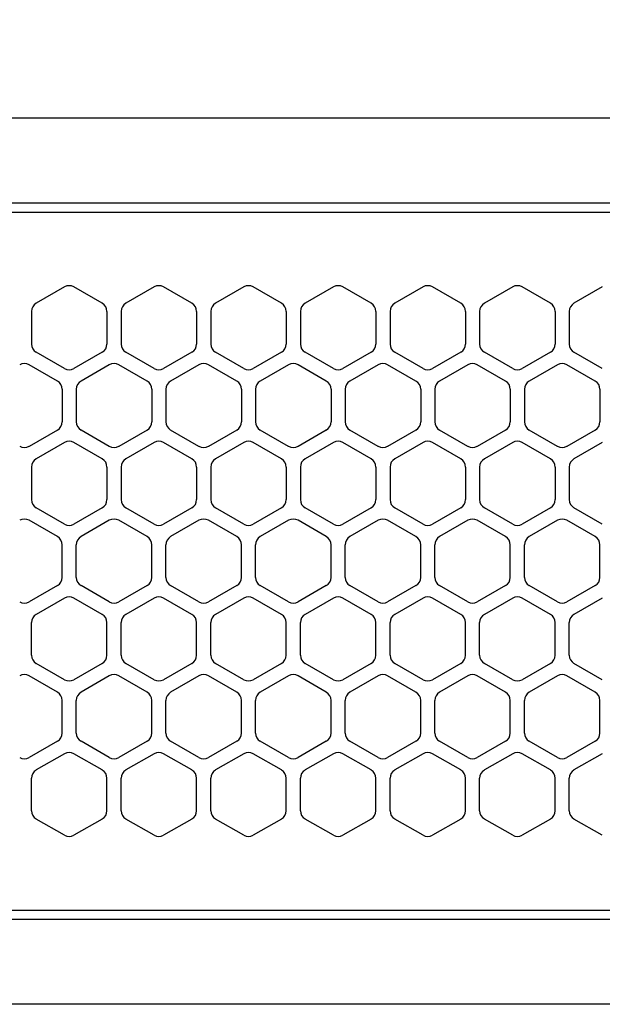
# Model space of a CAD drawing. Extents: x -4495 to 19780, y 852 to 13767.
# Drawn here: x 6307 to 6368, y 11257 to 11361 of the extents above; entities that cross this region are included whole.
import ezdxf

# ---------------------------------------------------------------- set-up
doc = ezdxf.new("R2010")
doc.units = 0
doc.header["$LTSCALE"] = 100
doc.header["$PDMODE"] = 3
doc.linetypes.add('DASHED', pattern=[3, 2, -1])
doc.layers.get('0').update_dxf_attribs({"linetype": 'CONTINUOUS'})
doc.layers.get('DEFPOINTS').update_dxf_attribs({"linetype": 'CONTINUOUS'})
doc.layers.add('DIM', color=1, linetype='CONTINUOUS')
doc.styles.get("Standard").update_dxf_attribs({"font": 'TXT.shx', "width": 0.7, "bigfont": 'BIGFONT.shx'})
doc.dimstyles.get("Standard").update_dxf_attribs({"dimscale": 40, "dimtxt": 2, "dimasz": 1.5, "dimexe": 0.5, "dimexo": 1, "dimgap": 0.8, "dimtad": 1, "dimblk": 'OPEN30', "dimcen": 0, "dimclrd": 1, "dimclre": 1, "dimclrt": 7, "dimazin": 3, "dimtm": 0.5, "dimtfac": 1, "dimtmove": 0, "dimatfit": 3})

# ---------------------------------------------------------------- blocks, each defined once
blk = doc.blocks.new('RB31AW13A16R_平面_')
at = {"linetype": 'CONTINUOUS'}
for p, q in [((0.25, 505), (275, 505)), ((0.25, 496), (275, 496)), ((5.5, 495), (275, 495)), ((61.25, 487.08), (58.25, 485.35)), ((61.25, 487.08), (58.25, 485.35)), ((65.25, 485.35), (62.25, 487.08)), ((65.25, 485.35), (62.25, 487.08)), ((70.75, 487.08), (67.75, 485.35)), ((70.75, 487.08), (67.75, 485.35)), ((74.75, 485.35), (71.75, 487.08)), ((74.75, 485.35), (71.75, 487.08)), ((80.25, 487.08), (77.25, 485.35)), ((80.25, 487.08), (77.25, 485.35)), ((84.25, 485.35), (81.25, 487.08)), ((84.25, 485.35), (81.25, 487.08)), ((89.75, 487.08), (86.75, 485.35)), ((89.75, 487.08), (86.75, 485.35)), ((93.75, 485.35), (90.75, 487.08)), ((93.75, 485.35), (90.75, 487.08)), ((99.25, 487.08), (96.25, 485.35)), ((99.25, 487.08), (96.25, 485.35)), ((103.25, 485.35), (100.25, 487.08)), ((103.25, 485.35), (100.25, 487.08)), ((108.75, 487.08), (105.75, 485.35)), ((108.75, 487.08), (105.75, 485.35)), ((112.75, 485.35), (109.75, 487.08)), ((112.75, 485.35), (109.75, 487.08)), ((118.25, 487.08), (115.25, 485.35)), ((118.25, 487.08), (115.25, 485.35)), ((57.75, 484.48), (57.75, 481.02)), ((57.75, 484.48), (57.75, 481.02)), ((65.75, 484.48), (65.75, 481.02)), ((65.75, 484.48), (65.75, 481.02)), ((67.25, 484.48), (67.25, 481.02)), ((67.25, 484.48), (67.25, 481.02)), ((75.25, 484.48), (75.25, 481.02)), ((75.25, 484.48), (75.25, 481.02)), ((76.75, 484.48), (76.75, 481.02)), ((76.75, 484.48), (76.75, 481.02)), ((84.75, 484.48), (84.75, 481.02)), ((84.75, 484.48), (84.75, 481.02)), ((86.25, 484.48), (86.25, 481.02)), ((86.25, 484.48), (86.25, 481.02)), ((94.25, 484.48), (94.25, 481.02)), ((94.25, 484.48), (94.25, 481.02)), ((95.75, 484.48), (95.75, 481.02)), ((95.75, 484.48), (95.75, 481.02)), ((103.75, 484.48), (103.75, 481.02)), ((103.75, 484.48), (103.75, 481.02)), ((105.25, 484.48), (105.25, 481.02)), ((105.25, 484.48), (105.25, 481.02)), ((113.25, 484.48), (113.25, 481.02)), ((113.25, 484.48), (113.25, 481.02)), ((114.75, 484.48), (114.75, 481.02)), ((114.75, 484.48), (114.75, 481.02)), ((61.25, 478.42), (58.25, 480.15)), ((61.25, 478.42), (58.25, 480.15)), ((65.25, 480.15), (62.25, 478.42)), ((65.25, 480.15), (62.25, 478.42)), ((70.75, 478.42), (67.75, 480.15)), ((70.75, 478.42), (67.75, 480.15)), ((74.75, 480.15), (71.75, 478.42)), ((74.75, 480.15), (71.75, 478.42)), ((80.25, 478.42), (77.25, 480.15)), ((80.25, 478.42), (77.25, 480.15)), ((84.25, 480.15), (81.25, 478.42)), ((84.25, 480.15), (81.25, 478.42)), ((89.75, 478.42), (86.75, 480.15)), ((89.75, 478.42), (86.75, 480.15)), ((93.75, 480.15), (90.75, 478.42)), ((93.75, 480.15), (90.75, 478.42)), ((99.25, 478.42), (96.25, 480.15)), ((99.25, 478.42), (96.25, 480.15)), ((103.25, 480.15), (100.25, 478.42)), ((103.25, 480.15), (100.25, 478.42)), ((108.75, 478.42), (105.75, 480.15)), ((108.75, 478.42), (105.75, 480.15)), ((112.75, 480.15), (109.75, 478.42)), ((112.75, 480.15), (109.75, 478.42)), ((118.25, 478.42), (115.25, 480.15)), ((118.25, 478.42), (115.25, 480.15)), ((60.5, 477.1), (57.5, 478.83)), ((60.5, 477.1), (57.5, 478.83)), ((66, 478.83), (63, 477.1)), ((66, 478.83), (63, 477.1)), ((70, 477.1), (67, 478.83)), ((70, 477.1), (67, 478.83)), ((75.5, 478.83), (72.5, 477.1)), ((75.5, 478.83), (72.5, 477.1)), ((79.5, 477.1), (76.5, 478.83)), ((79.5, 477.1), (76.5, 478.83)), ((85, 478.83), (82, 477.1)), ((85, 478.83), (82, 477.1)), ((89, 477.1), (86, 478.83)), ((89, 477.1), (86, 478.83)), ((94.5, 478.83), (91.5, 477.1)), ((94.5, 478.83), (91.5, 477.1)), ((98.5, 477.1), (95.5, 478.83)), ((98.5, 477.1), (95.5, 478.83)), ((104, 478.83), (101, 477.1)), ((104, 478.83), (101, 477.1)), ((108, 477.1), (105, 478.83)), ((108, 477.1), (105, 478.83)), ((113.5, 478.83), (110.5, 477.1)), ((113.5, 478.83), (110.5, 477.1)), ((117.5, 477.1), (114.5, 478.83)), ((117.5, 477.1), (114.5, 478.83)), ((61, 476.23), (61, 472.77)), ((61, 476.23), (61, 472.77)), ((62.5, 476.23), (62.5, 472.77)), ((62.5, 476.23), (62.5, 472.77)), ((70.5, 476.23), (70.5, 472.77)), ((70.5, 476.23), (70.5, 472.77)), ((72, 476.23), (72, 472.77)), ((72, 476.23), (72, 472.77)), ((80, 476.23), (80, 472.77)), ((80, 476.23), (80, 472.77)), ((81.5, 476.23), (81.5, 472.77)), ((81.5, 476.23), (81.5, 472.77)), ((89.5, 476.23), (89.5, 472.77)), ((89.5, 476.23), (89.5, 472.77)), ((91, 476.23), (91, 472.77)), ((91, 476.23), (91, 472.77)), ((99, 476.23), (99, 472.77)), ((99, 476.23), (99, 472.77)), ((100.5, 476.23), (100.5, 472.77)), ((100.5, 476.23), (100.5, 472.77)), ((108.5, 476.23), (108.5, 472.77)), ((108.5, 476.23), (108.5, 472.77)), ((110, 476.23), (110, 472.77)), ((110, 476.23), (110, 472.77)), ((118, 476.23), (118, 472.77)), ((118, 476.23), (118, 472.77)), ((60.5, 471.9), (57.5, 470.17)), ((60.5, 471.9), (57.5, 470.17)), ((66, 470.17), (63, 471.9)), ((66, 470.17), (63, 471.9)), ((70, 471.9), (67, 470.17)), ((70, 471.9), (67, 470.17)), ((75.5, 470.17), (72.5, 471.9)), ((75.5, 470.17), (72.5, 471.9)), ((79.5, 471.9), (76.5, 470.17)), ((79.5, 471.9), (76.5, 470.17)), ((85, 470.17), (82, 471.9)), ((85, 470.17), (82, 471.9)), ((89, 471.9), (86, 470.17)), ((89, 471.9), (86, 470.17)), ((94.5, 470.17), (91.5, 471.9)), ((94.5, 470.17), (91.5, 471.9)), ((98.5, 471.9), (95.5, 470.17)), ((98.5, 471.9), (95.5, 470.17)), ((104, 470.17), (101, 471.9)), ((104, 470.17), (101, 471.9)), ((108, 471.9), (105, 470.17)), ((108, 471.9), (105, 470.17)), ((113.5, 470.17), (110.5, 471.9)), ((113.5, 470.17), (110.5, 471.9)), ((117.5, 471.9), (114.5, 470.17)), ((117.5, 471.9), (114.5, 470.17)), ((61.25, 470.58), (58.25, 468.85)), ((61.25, 470.58), (58.25, 468.85)), ((65.25, 468.85), (62.25, 470.58)), ((65.25, 468.85), (62.25, 470.58)), ((70.75, 470.58), (67.75, 468.85)), ((70.75, 470.58), (67.75, 468.85)), ((74.75, 468.85), (71.75, 470.58)), ((74.75, 468.85), (71.75, 470.58)), ((80.25, 470.58), (77.25, 468.85)), ((80.25, 470.58), (77.25, 468.85)), ((84.25, 468.85), (81.25, 470.58)), ((84.25, 468.85), (81.25, 470.58)), ((89.75, 470.58), (86.75, 468.85)), ((89.75, 470.58), (86.75, 468.85)), ((93.75, 468.85), (90.75, 470.58)), ((93.75, 468.85), (90.75, 470.58)), ((99.25, 470.58), (96.25, 468.85)), ((99.25, 470.58), (96.25, 468.85)), ((103.25, 468.85), (100.25, 470.58)), ((103.25, 468.85), (100.25, 470.58)), ((108.75, 470.58), (105.75, 468.85)), ((108.75, 470.58), (105.75, 468.85)), ((112.75, 468.85), (109.75, 470.58)), ((112.75, 468.85), (109.75, 470.58)), ((118.25, 470.58), (115.25, 468.85)), ((118.25, 470.58), (115.25, 468.85)), ((57.75, 467.98), (57.75, 464.52)), ((57.75, 467.98), (57.75, 464.52)), ((65.75, 467.98), (65.75, 464.52)), ((65.75, 467.98), (65.75, 464.52)), ((67.25, 467.98), (67.25, 464.52)), ((67.25, 467.98), (67.25, 464.52)), ((75.25, 467.98), (75.25, 464.52)), ((75.25, 467.98), (75.25, 464.52)), ((76.75, 467.98), (76.75, 464.52)), ((76.75, 467.98), (76.75, 464.52)), ((84.75, 467.98), (84.75, 464.52)), ((84.75, 467.98), (84.75, 464.52)), ((86.25, 467.98), (86.25, 464.52)), ((86.25, 467.98), (86.25, 464.52)), ((94.25, 467.98), (94.25, 464.52)), ((94.25, 467.98), (94.25, 464.52)), ((95.75, 467.98), (95.75, 464.52)), ((95.75, 467.98), (95.75, 464.52)), ((103.75, 467.98), (103.75, 464.52)), ((103.75, 467.98), (103.75, 464.52)), ((105.25, 467.98), (105.25, 464.52)), ((105.25, 467.98), (105.25, 464.52)), ((113.25, 467.98), (113.25, 464.52)), ((113.25, 467.98), (113.25, 464.52)), ((114.75, 467.98), (114.75, 464.52)), ((114.75, 467.98), (114.75, 464.52)), ((61.25, 461.92), (58.25, 463.65)), ((61.25, 461.92), (58.25, 463.65)), ((65.25, 463.65), (62.25, 461.92)), ((65.25, 463.65), (62.25, 461.92)), ((70.75, 461.92), (67.75, 463.65)), ((70.75, 461.92), (67.75, 463.65)), ((74.75, 463.65), (71.75, 461.92)), ((74.75, 463.65), (71.75, 461.92)), ((80.25, 461.92), (77.25, 463.65)), ((80.25, 461.92), (77.25, 463.65)), ((84.25, 463.65), (81.25, 461.92)), ((84.25, 463.65), (81.25, 461.92)), ((89.75, 461.92), (86.75, 463.65)), ((89.75, 461.92), (86.75, 463.65)), ((93.75, 463.65), (90.75, 461.92)), ((93.75, 463.65), (90.75, 461.92)), ((99.25, 461.92), (96.25, 463.65)), ((99.25, 461.92), (96.25, 463.65)), ((103.25, 463.65), (100.25, 461.92)), ((103.25, 463.65), (100.25, 461.92)), ((108.75, 461.92), (105.75, 463.65)), ((108.75, 461.92), (105.75, 463.65)), ((112.75, 463.65), (109.75, 461.92)), ((112.75, 463.65), (109.75, 461.92)), ((118.25, 461.92), (115.25, 463.65)), ((118.25, 461.92), (115.25, 463.65)), ((60.5, 460.6), (57.5, 462.33)), ((60.5, 460.6), (57.5, 462.33)), ((66, 462.33), (63, 460.6)), ((66, 462.33), (63, 460.6)), ((70, 460.6), (67, 462.33)), ((70, 460.6), (67, 462.33)), ((75.5, 462.33), (72.5, 460.6)), ((75.5, 462.33), (72.5, 460.6)), ((79.5, 460.6), (76.5, 462.33)), ((79.5, 460.6), (76.5, 462.33)), ((85, 462.33), (82, 460.6)), ((85, 462.33), (82, 460.6)), ((89, 460.6), (86, 462.33)), ((89, 460.6), (86, 462.33)), ((94.5, 462.33), (91.5, 460.6)), ((94.5, 462.33), (91.5, 460.6)), ((98.5, 460.6), (95.5, 462.33)), ((98.5, 460.6), (95.5, 462.33)), ((104, 462.33), (101, 460.6)), ((104, 462.33), (101, 460.6)), ((108, 460.6), (105, 462.33)), ((108, 460.6), (105, 462.33)), ((113.5, 462.33), (110.5, 460.6)), ((113.5, 462.33), (110.5, 460.6)), ((117.5, 460.6), (114.5, 462.33)), ((117.5, 460.6), (114.5, 462.33)), ((61, 456.27), (61, 459.73)), ((61, 456.27), (61, 459.73)), ((62.5, 456.27), (62.5, 459.73)), ((62.5, 456.27), (62.5, 459.73)), ((70.5, 456.27), (70.5, 459.73)), ((70.5, 456.27), (70.5, 459.73)), ((72, 456.27), (72, 459.73)), ((72, 456.27), (72, 459.73)), ((80, 456.27), (80, 459.73)), ((80, 456.27), (80, 459.73)), ((81.5, 456.27), (81.5, 459.73)), ((81.5, 456.27), (81.5, 459.73)), ((89.5, 456.27), (89.5, 459.73)), ((89.5, 456.27), (89.5, 459.73)), ((91, 456.27), (91, 459.73)), ((91, 456.27), (91, 459.73)), ((99, 456.27), (99, 459.73)), ((99, 456.27), (99, 459.73)), ((100.5, 456.27), (100.5, 459.73)), ((100.5, 456.27), (100.5, 459.73)), ((108.5, 456.27), (108.5, 459.73)), ((108.5, 456.27), (108.5, 459.73)), ((110, 456.27), (110, 459.73)), ((110, 456.27), (110, 459.73)), ((118, 456.27), (118, 459.73)), ((118, 456.27), (118, 459.73)), ((60.5, 455.4), (57.5, 453.67)), ((60.5, 455.4), (57.5, 453.67)), ((66, 453.67), (63, 455.4)), ((66, 453.67), (63, 455.4)), ((70, 455.4), (67, 453.67)), ((70, 455.4), (67, 453.67)), ((75.5, 453.67), (72.5, 455.4)), ((75.5, 453.67), (72.5, 455.4)), ((79.5, 455.4), (76.5, 453.67)), ((79.5, 455.4), (76.5, 453.67)), ((85, 453.67), (82, 455.4)), ((85, 453.67), (82, 455.4)), ((89, 455.4), (86, 453.67)), ((89, 455.4), (86, 453.67)), ((94.5, 453.67), (91.5, 455.4)), ((94.5, 453.67), (91.5, 455.4)), ((98.5, 455.4), (95.5, 453.67)), ((98.5, 455.4), (95.5, 453.67)), ((104, 453.67), (101, 455.4)), ((104, 453.67), (101, 455.4)), ((108, 455.4), (105, 453.67)), ((108, 455.4), (105, 453.67)), ((113.5, 453.67), (110.5, 455.4)), ((113.5, 453.67), (110.5, 455.4)), ((117.5, 455.4), (114.5, 453.67)), ((117.5, 455.4), (114.5, 453.67)), ((61.25, 454.08), (58.25, 452.35)), ((61.25, 454.08), (58.25, 452.35)), ((65.25, 452.35), (62.25, 454.08)), ((65.25, 452.35), (62.25, 454.08)), ((70.75, 454.08), (67.75, 452.35)), ((70.75, 454.08), (67.75, 452.35)), ((74.75, 452.35), (71.75, 454.08)), ((74.75, 452.35), (71.75, 454.08)), ((80.25, 454.08), (77.25, 452.35)), ((80.25, 454.08), (77.25, 452.35)), ((84.25, 452.35), (81.25, 454.08)), ((84.25, 452.35), (81.25, 454.08)), ((89.75, 454.08), (86.75, 452.35)), ((89.75, 454.08), (86.75, 452.35)), ((93.75, 452.35), (90.75, 454.08)), ((93.75, 452.35), (90.75, 454.08)), ((99.25, 454.08), (96.25, 452.35)), ((99.25, 454.08), (96.25, 452.35)), ((103.25, 452.35), (100.25, 454.08)), ((103.25, 452.35), (100.25, 454.08)), ((108.75, 454.08), (105.75, 452.35)), ((108.75, 454.08), (105.75, 452.35)), ((112.75, 452.35), (109.75, 454.08)), ((112.75, 452.35), (109.75, 454.08)), ((118.25, 454.08), (115.25, 452.35)), ((118.25, 454.08), (115.25, 452.35)), ((57.75, 448.02), (57.75, 451.48)), ((57.75, 448.02), (57.75, 451.48)), ((65.75, 448.02), (65.75, 451.48)), ((65.75, 448.02), (65.75, 451.48)), ((67.25, 448.02), (67.25, 451.48)), ((67.25, 448.02), (67.25, 451.48)), ((75.25, 448.02), (75.25, 451.48)), ((75.25, 448.02), (75.25, 451.48)), ((76.75, 448.02), (76.75, 451.48)), ((76.75, 448.02), (76.75, 451.48)), ((84.75, 448.02), (84.75, 451.48)), ((84.75, 448.02), (84.75, 451.48)), ((86.25, 448.02), (86.25, 451.48)), ((86.25, 448.02), (86.25, 451.48)), ((94.25, 448.02), (94.25, 451.48)), ((94.25, 448.02), (94.25, 451.48)), ((95.75, 448.02), (95.75, 451.48)), ((95.75, 448.02), (95.75, 451.48)), ((103.75, 448.02), (103.75, 451.48)), ((103.75, 448.02), (103.75, 451.48)), ((105.25, 448.02), (105.25, 451.48)), ((105.25, 448.02), (105.25, 451.48)), ((113.25, 448.02), (113.25, 451.48)), ((113.25, 448.02), (113.25, 451.48)), ((114.75, 448.02), (114.75, 451.48)), ((114.75, 448.02), (114.75, 451.48)), ((61.25, 445.42), (58.25, 447.15)), ((61.25, 445.42), (58.25, 447.15)), ((65.25, 447.15), (62.25, 445.42)), ((65.25, 447.15), (62.25, 445.42)), ((70.75, 445.42), (67.75, 447.15)), ((70.75, 445.42), (67.75, 447.15)), ((74.75, 447.15), (71.75, 445.42)), ((74.75, 447.15), (71.75, 445.42)), ((80.25, 445.42), (77.25, 447.15)), ((80.25, 445.42), (77.25, 447.15)), ((84.25, 447.15), (81.25, 445.42)), ((84.25, 447.15), (81.25, 445.42)), ((89.75, 445.42), (86.75, 447.15)), ((89.75, 445.42), (86.75, 447.15)), ((93.75, 447.15), (90.75, 445.42)), ((93.75, 447.15), (90.75, 445.42)), ((99.25, 445.42), (96.25, 447.15)), ((99.25, 445.42), (96.25, 447.15)), ((103.25, 447.15), (100.25, 445.42)), ((103.25, 447.15), (100.25, 445.42)), ((108.75, 445.42), (105.75, 447.15)), ((108.75, 445.42), (105.75, 447.15)), ((112.75, 447.15), (109.75, 445.42)), ((112.75, 447.15), (109.75, 445.42)), ((118.25, 445.42), (115.25, 447.15)), ((118.25, 445.42), (115.25, 447.15)), ((60.5, 444.1), (57.5, 445.83)), ((60.5, 444.1), (57.5, 445.83)), ((66, 445.83), (63, 444.1)), ((66, 445.83), (63, 444.1)), ((70, 444.1), (67, 445.83)), ((70, 444.1), (67, 445.83)), ((75.5, 445.83), (72.5, 444.1)), ((75.5, 445.83), (72.5, 444.1)), ((79.5, 444.1), (76.5, 445.83)), ((79.5, 444.1), (76.5, 445.83)), ((85, 445.83), (82, 444.1)), ((85, 445.83), (82, 444.1)), ((89, 444.1), (86, 445.83)), ((89, 444.1), (86, 445.83)), ((94.5, 445.83), (91.5, 444.1)), ((94.5, 445.83), (91.5, 444.1)), ((98.5, 444.1), (95.5, 445.83)), ((98.5, 444.1), (95.5, 445.83)), ((104, 445.83), (101, 444.1)), ((104, 445.83), (101, 444.1)), ((108, 444.1), (105, 445.83)), ((108, 444.1), (105, 445.83)), ((113.5, 445.83), (110.5, 444.1)), ((113.5, 445.83), (110.5, 444.1)), ((117.5, 444.1), (114.5, 445.83)), ((117.5, 444.1), (114.5, 445.83)), ((61, 439.77), (61, 443.23)), ((61, 439.77), (61, 443.23)), ((62.5, 439.77), (62.5, 443.23)), ((62.5, 439.77), (62.5, 443.23)), ((70.5, 439.77), (70.5, 443.23)), ((70.5, 439.77), (70.5, 443.23)), ((72, 439.77), (72, 443.23)), ((72, 439.77), (72, 443.23)), ((80, 439.77), (80, 443.23)), ((80, 439.77), (80, 443.23)), ((81.5, 439.77), (81.5, 443.23)), ((81.5, 439.77), (81.5, 443.23)), ((89.5, 439.77), (89.5, 443.23)), ((89.5, 439.77), (89.5, 443.23)), ((91, 439.77), (91, 443.23)), ((91, 439.77), (91, 443.23)), ((99, 439.77), (99, 443.23)), ((99, 439.77), (99, 443.23)), ((100.5, 439.77), (100.5, 443.23)), ((100.5, 439.77), (100.5, 443.23)), ((108.5, 439.77), (108.5, 443.23)), ((108.5, 439.77), (108.5, 443.23)), ((110, 439.77), (110, 443.23)), ((110, 439.77), (110, 443.23)), ((118, 439.77), (118, 443.23)), ((118, 439.77), (118, 443.23)), ((60.5, 438.9), (57.5, 437.17)), ((60.5, 438.9), (57.5, 437.17)), ((66, 437.17), (63, 438.9)), ((66, 437.17), (63, 438.9)), ((70, 438.9), (67, 437.17)), ((70, 438.9), (67, 437.17)), ((75.5, 437.17), (72.5, 438.9)), ((75.5, 437.17), (72.5, 438.9)), ((79.5, 438.9), (76.5, 437.17)), ((79.5, 438.9), (76.5, 437.17)), ((85, 437.17), (82, 438.9)), ((85, 437.17), (82, 438.9)), ((89, 438.9), (86, 437.17)), ((89, 438.9), (86, 437.17)), ((94.5, 437.17), (91.5, 438.9)), ((94.5, 437.17), (91.5, 438.9)), ((98.5, 438.9), (95.5, 437.17)), ((98.5, 438.9), (95.5, 437.17)), ((104, 437.17), (101, 438.9)), ((104, 437.17), (101, 438.9)), ((108, 438.9), (105, 437.17)), ((108, 438.9), (105, 437.17)), ((113.5, 437.17), (110.5, 438.9)), ((113.5, 437.17), (110.5, 438.9)), ((117.5, 438.9), (114.5, 437.17)), ((117.5, 438.9), (114.5, 437.17)), ((61.25, 437.58), (58.25, 435.85)), ((61.25, 437.58), (58.25, 435.85)), ((65.25, 435.85), (62.25, 437.58)), ((65.25, 435.85), (62.25, 437.58)), ((70.75, 437.58), (67.75, 435.85)), ((70.75, 437.58), (67.75, 435.85)), ((74.75, 435.85), (71.75, 437.58)), ((74.75, 435.85), (71.75, 437.58)), ((80.25, 437.58), (77.25, 435.85)), ((80.25, 437.58), (77.25, 435.85)), ((84.25, 435.85), (81.25, 437.58)), ((84.25, 435.85), (81.25, 437.58)), ((89.75, 437.58), (86.75, 435.85)), ((89.75, 437.58), (86.75, 435.85)), ((93.75, 435.85), (90.75, 437.58)), ((93.75, 435.85), (90.75, 437.58)), ((99.25, 437.58), (96.25, 435.85)), ((99.25, 437.58), (96.25, 435.85)), ((103.25, 435.85), (100.25, 437.58)), ((103.25, 435.85), (100.25, 437.58)), ((108.75, 437.58), (105.75, 435.85)), ((108.75, 437.58), (105.75, 435.85)), ((112.75, 435.85), (109.75, 437.58)), ((112.75, 435.85), (109.75, 437.58)), ((118.25, 437.58), (115.25, 435.85)), ((118.25, 437.58), (115.25, 435.85)), ((57.75, 431.52), (57.75, 434.98)), ((57.75, 431.52), (57.75, 434.98)), ((65.75, 431.52), (65.75, 434.98)), ((65.75, 431.52), (65.75, 434.98)), ((67.25, 431.52), (67.25, 434.98)), ((67.25, 431.52), (67.25, 434.98)), ((75.25, 431.52), (75.25, 434.98)), ((75.25, 431.52), (75.25, 434.98)), ((76.75, 431.52), (76.75, 434.98)), ((76.75, 431.52), (76.75, 434.98)), ((84.75, 431.52), (84.75, 434.98)), ((84.75, 431.52), (84.75, 434.98)), ((86.25, 431.52), (86.25, 434.98)), ((86.25, 431.52), (86.25, 434.98)), ((94.25, 431.52), (94.25, 434.98)), ((94.25, 431.52), (94.25, 434.98)), ((95.75, 431.52), (95.75, 434.98)), ((95.75, 431.52), (95.75, 434.98)), ((103.75, 431.52), (103.75, 434.98)), ((103.75, 431.52), (103.75, 434.98)), ((105.25, 431.52), (105.25, 434.98)), ((105.25, 431.52), (105.25, 434.98)), ((113.25, 431.52), (113.25, 434.98)), ((113.25, 431.52), (113.25, 434.98)), ((114.75, 431.52), (114.75, 434.98)), ((114.75, 431.52), (114.75, 434.98)), ((61.25, 428.92), (58.25, 430.65)), ((61.25, 428.92), (58.25, 430.65)), ((65.25, 430.65), (62.25, 428.92)), ((65.25, 430.65), (62.25, 428.92)), ((70.75, 428.92), (67.75, 430.65)), ((70.75, 428.92), (67.75, 430.65)), ((74.75, 430.65), (71.75, 428.92)), ((74.75, 430.65), (71.75, 428.92)), ((80.25, 428.92), (77.25, 430.65)), ((80.25, 428.92), (77.25, 430.65)), ((84.25, 430.65), (81.25, 428.92)), ((84.25, 430.65), (81.25, 428.92)), ((89.75, 428.92), (86.75, 430.65)), ((89.75, 428.92), (86.75, 430.65)), ((93.75, 430.65), (90.75, 428.92)), ((93.75, 430.65), (90.75, 428.92)), ((99.25, 428.92), (96.25, 430.65)), ((99.25, 428.92), (96.25, 430.65)), ((103.25, 430.65), (100.25, 428.92)), ((103.25, 430.65), (100.25, 428.92)), ((108.75, 428.92), (105.75, 430.65)), ((108.75, 428.92), (105.75, 430.65)), ((112.75, 430.65), (109.75, 428.92)), ((112.75, 430.65), (109.75, 428.92)), ((118.25, 428.92), (115.25, 430.65)), ((118.25, 428.92), (115.25, 430.65)), ((5.5, 421), (275, 421)), ((286, 420), (0, 420)), ((285.5, 411), (0, 411))]:
    blk.add_line(p, q, dxfattribs=at)
at = {"linetype": 'DASHED'}
for p, q in [((5.5, 495), (275, 495)), ((5.5, 421), (275, 421))]:
    blk.add_line(p, q, dxfattribs=at)
at = {"linetype": 'CONTINUOUS'}
for centre, start, end in [((61.75, 486.21), 60, 120), ((61.75, 486.21), 60, 120), ((71.25, 486.21), 60, 120), ((71.25, 486.21), 60, 120), ((80.75, 486.21), 60, 120), ((80.75, 486.21), 60, 120), ((90.25, 486.21), 60, 120), ((90.25, 486.21), 60, 120), ((99.75, 486.21), 60, 120), ((99.75, 486.21), 60, 120), ((109.25, 486.21), 60, 120), ((109.25, 486.21), 60, 120), ((58.75, 484.48), 120, 180), ((58.75, 484.48), 120, 180), ((64.75, 484.48), 0, 60), ((64.75, 484.48), 0, 60), ((68.25, 484.48), 120, 180), ((68.25, 484.48), 120, 180), ((74.25, 484.48), 0, 60), ((74.25, 484.48), 0, 60), ((77.75, 484.48), 120, 180), ((77.75, 484.48), 120, 180), ((83.75, 484.48), 0, 60), ((83.75, 484.48), 0, 60), ((87.25, 484.48), 120, 180), ((87.25, 484.48), 120, 180), ((93.25, 484.48), 0, 60), ((93.25, 484.48), 0, 60), ((96.75, 484.48), 120, 180), ((96.75, 484.48), 120, 180), ((102.75, 484.48), 0, 60), ((102.75, 484.48), 0, 60), ((106.25, 484.48), 120, 180), ((106.25, 484.48), 120, 180), ((112.25, 484.48), 0, 60), ((112.25, 484.48), 0, 60), ((115.75, 484.48), 120, 180), ((115.75, 484.48), 120, 180), ((58.75, 481.02), 180, 240), ((58.75, 481.02), 180, 240), ((64.75, 481.02), 300, 0), ((64.75, 481.02), 300, 0), ((68.25, 481.02), 180, 240), ((68.25, 481.02), 180, 240), ((74.25, 481.02), 300, 0), ((74.25, 481.02), 300, 0), ((77.75, 481.02), 180, 240), ((77.75, 481.02), 180, 240), ((83.75, 481.02), 300, 0), ((83.75, 481.02), 300, 0), ((87.25, 481.02), 180, 240), ((87.25, 481.02), 180, 240), ((93.25, 481.02), 300, 0), ((93.25, 481.02), 300, 0), ((96.75, 481.02), 180, 240), ((96.75, 481.02), 180, 240), ((102.75, 481.02), 300, 0), ((102.75, 481.02), 300, 0), ((106.25, 481.02), 180, 240), ((106.25, 481.02), 180, 240), ((112.25, 481.02), 300, 0), ((112.25, 481.02), 300, 0), ((115.75, 481.02), 180, 240), ((115.75, 481.02), 180, 240), ((57, 477.96), 60, 120), ((57, 477.96), 60, 120), ((61.75, 479.29), 240, 300), ((61.75, 479.29), 240, 300), ((66.5, 477.96), 60, 120), ((66.5, 477.96), 60, 120), ((71.25, 479.29), 240, 300), ((71.25, 479.29), 240, 300), ((76, 477.96), 60, 120), ((76, 477.96), 60, 120), ((80.75, 479.29), 240, 300), ((80.75, 479.29), 240, 300), ((85.5, 477.96), 60, 120), ((85.5, 477.96), 60, 120), ((90.25, 479.29), 240, 300), ((90.25, 479.29), 240, 300), ((95, 477.96), 60, 120), ((95, 477.96), 60, 120), ((99.75, 479.29), 240, 300), ((99.75, 479.29), 240, 300), ((104.5, 477.96), 60, 120), ((104.5, 477.96), 60, 120), ((109.25, 479.29), 240, 300), ((109.25, 479.29), 240, 300), ((114, 477.96), 60, 120), ((114, 477.96), 60, 120), ((60, 476.23), 0, 60), ((60, 476.23), 0, 60), ((63.5, 476.23), 120, 180), ((63.5, 476.23), 120, 180), ((69.5, 476.23), 0, 60), ((69.5, 476.23), 0, 60), ((73, 476.23), 120, 180), ((73, 476.23), 120, 180), ((79, 476.23), 0, 60), ((79, 476.23), 0, 60), ((82.5, 476.23), 120, 180), ((82.5, 476.23), 120, 180), ((88.5, 476.23), 0, 60), ((88.5, 476.23), 0, 60), ((92, 476.23), 120, 180), ((92, 476.23), 120, 180), ((98, 476.23), 0, 60), ((98, 476.23), 0, 60), ((101.5, 476.23), 120, 180), ((101.5, 476.23), 120, 180), ((107.5, 476.23), 0, 60), ((107.5, 476.23), 0, 60), ((111, 476.23), 120, 180), ((111, 476.23), 120, 180), ((117, 476.23), 0, 60), ((117, 476.23), 0, 60), ((60, 472.77), 300, 0), ((60, 472.77), 300, 0), ((63.5, 472.77), 180, 240), ((63.5, 472.77), 180, 240), ((69.5, 472.77), 300, 0), ((69.5, 472.77), 300, 0), ((73, 472.77), 180, 240), ((73, 472.77), 180, 240), ((79, 472.77), 300, 0), ((79, 472.77), 300, 0), ((82.5, 472.77), 180, 240), ((82.5, 472.77), 180, 240), ((88.5, 472.77), 300, 0), ((88.5, 472.77), 300, 0), ((92, 472.77), 180, 240), ((92, 472.77), 180, 240), ((98, 472.77), 300, 0), ((98, 472.77), 300, 0), ((101.5, 472.77), 180, 240), ((101.5, 472.77), 180, 240), ((107.5, 472.77), 300, 0), ((107.5, 472.77), 300, 0), ((111, 472.77), 180, 240), ((111, 472.77), 180, 240), ((117, 472.77), 300, 0), ((117, 472.77), 300, 0), ((57, 471.04), 240, 300), ((57, 471.04), 240, 300), ((61.75, 469.71), 60, 120), ((61.75, 469.71), 60, 120), ((66.5, 471.04), 240, 300), ((66.5, 471.04), 240, 300), ((71.25, 469.71), 60, 120), ((71.25, 469.71), 60, 120), ((76, 471.04), 240, 300), ((76, 471.04), 240, 300), ((80.75, 469.71), 60, 120), ((80.75, 469.71), 60, 120), ((85.5, 471.04), 240, 300), ((85.5, 471.04), 240, 300), ((90.25, 469.71), 60, 120), ((90.25, 469.71), 60, 120), ((95, 471.04), 240, 300), ((95, 471.04), 240, 300), ((99.75, 469.71), 60, 120), ((99.75, 469.71), 60, 120), ((104.5, 471.04), 240, 300), ((104.5, 471.04), 240, 300), ((109.25, 469.71), 60, 120), ((109.25, 469.71), 60, 120), ((114, 471.04), 240, 300), ((114, 471.04), 240, 300), ((58.75, 467.98), 120, 180), ((58.75, 467.98), 120, 180), ((64.75, 467.98), 0, 60), ((64.75, 467.98), 0, 60), ((68.25, 467.98), 120, 180), ((68.25, 467.98), 120, 180), ((74.25, 467.98), 0, 60), ((74.25, 467.98), 0, 60), ((77.75, 467.98), 120, 180), ((77.75, 467.98), 120, 180), ((83.75, 467.98), 0, 60), ((83.75, 467.98), 0, 60), ((87.25, 467.98), 120, 180), ((87.25, 467.98), 120, 180), ((93.25, 467.98), 0, 60), ((93.25, 467.98), 0, 60), ((96.75, 467.98), 120, 180), ((96.75, 467.98), 120, 180), ((102.75, 467.98), 0, 60), ((102.75, 467.98), 0, 60), ((106.25, 467.98), 120, 180), ((106.25, 467.98), 120, 180), ((112.25, 467.98), 0, 60), ((112.25, 467.98), 0, 60), ((115.75, 467.98), 120, 180), ((115.75, 467.98), 120, 180), ((58.75, 464.52), 180, 240), ((58.75, 464.52), 180, 240), ((64.75, 464.52), 300, 0), ((64.75, 464.52), 300, 0), ((68.25, 464.52), 180, 240), ((68.25, 464.52), 180, 240), ((74.25, 464.52), 300, 0), ((74.25, 464.52), 300, 0), ((77.75, 464.52), 180, 240), ((77.75, 464.52), 180, 240), ((83.75, 464.52), 300, 0), ((83.75, 464.52), 300, 0), ((87.25, 464.52), 180, 240), ((87.25, 464.52), 180, 240), ((93.25, 464.52), 300, 0), ((93.25, 464.52), 300, 0), ((96.75, 464.52), 180, 240), ((96.75, 464.52), 180, 240), ((102.75, 464.52), 300, 0), ((102.75, 464.52), 300, 0), ((106.25, 464.52), 180, 240), ((106.25, 464.52), 180, 240), ((112.25, 464.52), 300, 0), ((112.25, 464.52), 300, 0), ((115.75, 464.52), 180, 240), ((115.75, 464.52), 180, 240), ((57, 461.46), 60, 120), ((57, 461.46), 60, 120), ((61.75, 462.79), 240, 300), ((61.75, 462.79), 240, 300), ((66.5, 461.46), 60, 120), ((66.5, 461.46), 60, 120), ((71.25, 462.79), 240, 300), ((71.25, 462.79), 240, 300), ((76, 461.46), 60, 120), ((76, 461.46), 60, 120), ((80.75, 462.79), 240, 300), ((80.75, 462.79), 240, 300), ((85.5, 461.46), 60, 120), ((85.5, 461.46), 60, 120), ((90.25, 462.79), 240, 300), ((90.25, 462.79), 240, 300), ((95, 461.46), 60, 120), ((95, 461.46), 60, 120), ((99.75, 462.79), 240, 300), ((99.75, 462.79), 240, 300), ((104.5, 461.46), 60, 120), ((104.5, 461.46), 60, 120), ((109.25, 462.79), 240, 300), ((109.25, 462.79), 240, 300), ((114, 461.46), 60, 120), ((114, 461.46), 60, 120), ((60, 459.73), 0, 60), ((60, 459.73), 0, 60), ((63.5, 459.73), 120, 180), ((63.5, 459.73), 120, 180), ((69.5, 459.73), 0, 60), ((69.5, 459.73), 0, 60), ((73, 459.73), 120, 180), ((73, 459.73), 120, 180), ((79, 459.73), 0, 60), ((79, 459.73), 0, 60), ((82.5, 459.73), 120, 180), ((82.5, 459.73), 120, 180), ((88.5, 459.73), 0, 60), ((88.5, 459.73), 0, 60), ((92, 459.73), 120, 180), ((92, 459.73), 120, 180), ((98, 459.73), 0, 60), ((98, 459.73), 0, 60), ((101.5, 459.73), 120, 180), ((101.5, 459.73), 120, 180), ((107.5, 459.73), 0, 60), ((107.5, 459.73), 0, 60), ((111, 459.73), 120, 180), ((111, 459.73), 120, 180), ((117, 459.73), 0, 60), ((117, 459.73), 0, 60), ((60, 456.27), 300, 0), ((60, 456.27), 300, 0), ((63.5, 456.27), 180, 240), ((63.5, 456.27), 180, 240), ((69.5, 456.27), 300, 0), ((69.5, 456.27), 300, 0), ((73, 456.27), 180, 240), ((73, 456.27), 180, 240), ((79, 456.27), 300, 0), ((79, 456.27), 300, 0), ((82.5, 456.27), 180, 240), ((82.5, 456.27), 180, 240), ((88.5, 456.27), 300, 0), ((88.5, 456.27), 300, 0), ((92, 456.27), 180, 240), ((92, 456.27), 180, 240), ((98, 456.27), 300, 0), ((98, 456.27), 300, 0), ((101.5, 456.27), 180, 240), ((101.5, 456.27), 180, 240), ((107.5, 456.27), 300, 0), ((107.5, 456.27), 300, 0), ((111, 456.27), 180, 240), ((111, 456.27), 180, 240), ((117, 456.27), 300, 0), ((117, 456.27), 300, 0), ((57, 454.54), 240, 300), ((57, 454.54), 240, 300), ((61.75, 453.21), 60, 120), ((61.75, 453.21), 60, 120), ((66.5, 454.54), 240, 300), ((66.5, 454.54), 240, 300), ((71.25, 453.21), 60, 120), ((71.25, 453.21), 60, 120), ((76, 454.54), 240, 300), ((76, 454.54), 240, 300), ((80.75, 453.21), 60, 120), ((80.75, 453.21), 60, 120), ((85.5, 454.54), 240, 300), ((85.5, 454.54), 240, 300), ((90.25, 453.21), 60, 120), ((90.25, 453.21), 60, 120), ((95, 454.54), 240, 300), ((95, 454.54), 240, 300), ((99.75, 453.21), 60, 120), ((99.75, 453.21), 60, 120), ((104.5, 454.54), 240, 300), ((104.5, 454.54), 240, 300), ((109.25, 453.21), 60, 120), ((109.25, 453.21), 60, 120), ((114, 454.54), 240, 300), ((114, 454.54), 240, 300), ((58.75, 451.48), 120, 180), ((58.75, 451.48), 120, 180), ((64.75, 451.48), 0, 60), ((64.75, 451.48), 0, 60), ((68.25, 451.48), 120, 180), ((68.25, 451.48), 120, 180), ((74.25, 451.48), 0, 60), ((74.25, 451.48), 0, 60), ((77.75, 451.48), 120, 180), ((77.75, 451.48), 120, 180), ((83.75, 451.48), 0, 60), ((83.75, 451.48), 0, 60), ((87.25, 451.48), 120, 180), ((87.25, 451.48), 120, 180), ((93.25, 451.48), 0, 60), ((93.25, 451.48), 0, 60), ((96.75, 451.48), 120, 180), ((96.75, 451.48), 120, 180), ((102.75, 451.48), 0, 60), ((102.75, 451.48), 0, 60), ((106.25, 451.48), 120, 180), ((106.25, 451.48), 120, 180), ((112.25, 451.48), 0, 60), ((112.25, 451.48), 0, 60), ((115.75, 451.48), 120, 180), ((115.75, 451.48), 120, 180), ((58.75, 448.02), 180, 240), ((58.75, 448.02), 180, 240), ((64.75, 448.02), 300, 0), ((64.75, 448.02), 300, 0), ((68.25, 448.02), 180, 240), ((68.25, 448.02), 180, 240), ((74.25, 448.02), 300, 0), ((74.25, 448.02), 300, 0), ((77.75, 448.02), 180, 240), ((77.75, 448.02), 180, 240), ((83.75, 448.02), 300, 0), ((83.75, 448.02), 300, 0), ((87.25, 448.02), 180, 240), ((87.25, 448.02), 180, 240), ((93.25, 448.02), 300, 0), ((93.25, 448.02), 300, 0), ((96.75, 448.02), 180, 240), ((96.75, 448.02), 180, 240), ((102.75, 448.02), 300, 0), ((102.75, 448.02), 300, 0), ((106.25, 448.02), 180, 240), ((106.25, 448.02), 180, 240), ((112.25, 448.02), 300, 0), ((112.25, 448.02), 300, 0), ((115.75, 448.02), 180, 240), ((115.75, 448.02), 180, 240), ((57, 444.96), 60, 120), ((57, 444.96), 60, 120), ((66.5, 444.96), 60, 120), ((66.5, 444.96), 60, 120), ((76, 444.96), 60, 120), ((76, 444.96), 60, 120), ((85.5, 444.96), 60, 120), ((85.5, 444.96), 60, 120), ((95, 444.96), 60, 120), ((95, 444.96), 60, 120), ((104.5, 444.96), 60, 120), ((104.5, 444.96), 60, 120), ((114, 444.96), 60, 120), ((114, 444.96), 60, 120), ((61.75, 446.29), 240, 300), ((61.75, 446.29), 240, 300), ((71.25, 446.29), 240, 300), ((71.25, 446.29), 240, 300), ((80.75, 446.29), 240, 300), ((80.75, 446.29), 240, 300), ((90.25, 446.29), 240, 300), ((90.25, 446.29), 240, 300), ((99.75, 446.29), 240, 300), ((99.75, 446.29), 240, 300), ((109.25, 446.29), 240, 300), ((109.25, 446.29), 240, 300), ((60, 443.23), 0, 60), ((60, 443.23), 0, 60), ((63.5, 443.23), 120, 180), ((63.5, 443.23), 120, 180), ((69.5, 443.23), 0, 60), ((69.5, 443.23), 0, 60), ((73, 443.23), 120, 180), ((73, 443.23), 120, 180), ((79, 443.23), 0, 60), ((79, 443.23), 0, 60), ((82.5, 443.23), 120, 180), ((82.5, 443.23), 120, 180), ((88.5, 443.23), 0, 60), ((88.5, 443.23), 0, 60), ((92, 443.23), 120, 180), ((92, 443.23), 120, 180), ((98, 443.23), 0, 60), ((98, 443.23), 0, 60), ((101.5, 443.23), 120, 180), ((101.5, 443.23), 120, 180), ((107.5, 443.23), 0, 60), ((107.5, 443.23), 0, 60), ((111, 443.23), 120, 180), ((111, 443.23), 120, 180), ((117, 443.23), 0, 60), ((117, 443.23), 0, 60), ((60, 439.77), 300, 0), ((60, 439.77), 300, 0), ((63.5, 439.77), 180, 240), ((63.5, 439.77), 180, 240), ((69.5, 439.77), 300, 0), ((69.5, 439.77), 300, 0), ((73, 439.77), 180, 240), ((73, 439.77), 180, 240), ((79, 439.77), 300, 0), ((79, 439.77), 300, 0), ((82.5, 439.77), 180, 240), ((82.5, 439.77), 180, 240), ((88.5, 439.77), 300, 0), ((88.5, 439.77), 300, 0), ((92, 439.77), 180, 240), ((92, 439.77), 180, 240), ((98, 439.77), 300, 0), ((98, 439.77), 300, 0), ((101.5, 439.77), 180, 240), ((101.5, 439.77), 180, 240), ((107.5, 439.77), 300, 0), ((107.5, 439.77), 300, 0), ((111, 439.77), 180, 240), ((111, 439.77), 180, 240), ((117, 439.77), 300, 0), ((117, 439.77), 300, 0), ((61.75, 436.71), 60, 120), ((61.75, 436.71), 60, 120), ((71.25, 436.71), 60, 120), ((71.25, 436.71), 60, 120), ((80.75, 436.71), 60, 120), ((80.75, 436.71), 60, 120), ((90.25, 436.71), 60, 120), ((90.25, 436.71), 60, 120), ((99.75, 436.71), 60, 120), ((99.75, 436.71), 60, 120), ((109.25, 436.71), 60, 120), ((109.25, 436.71), 60, 120), ((57, 438.04), 240, 300), ((57, 438.04), 240, 300), ((66.5, 438.04), 240, 300), ((66.5, 438.04), 240, 300), ((76, 438.04), 240, 300), ((76, 438.04), 240, 300), ((85.5, 438.04), 240, 300), ((85.5, 438.04), 240, 300), ((95, 438.04), 240, 300), ((95, 438.04), 240, 300), ((104.5, 438.04), 240, 300), ((104.5, 438.04), 240, 300), ((114, 438.04), 240, 300), ((114, 438.04), 240, 300), ((58.75, 434.98), 120, 180), ((58.75, 434.98), 120, 180), ((64.75, 434.98), 0, 60), ((64.75, 434.98), 0, 60), ((68.25, 434.98), 120, 180), ((68.25, 434.98), 120, 180), ((74.25, 434.98), 0, 60), ((74.25, 434.98), 0, 60), ((77.75, 434.98), 120, 180), ((77.75, 434.98), 120, 180), ((83.75, 434.98), 0, 60), ((83.75, 434.98), 0, 60), ((87.25, 434.98), 120, 180), ((87.25, 434.98), 120, 180), ((93.25, 434.98), 0, 60), ((93.25, 434.98), 0, 60), ((96.75, 434.98), 120, 180), ((96.75, 434.98), 120, 180), ((102.75, 434.98), 0, 60), ((102.75, 434.98), 0, 60), ((106.25, 434.98), 120, 180), ((106.25, 434.98), 120, 180), ((112.25, 434.98), 0, 60), ((112.25, 434.98), 0, 60), ((115.75, 434.98), 120, 180), ((115.75, 434.98), 120, 180), ((58.75, 431.52), 180, 240), ((58.75, 431.52), 180, 240), ((64.75, 431.52), 300, 0), ((64.75, 431.52), 300, 0), ((68.25, 431.52), 180, 240), ((68.25, 431.52), 180, 240), ((74.25, 431.52), 300, 0), ((74.25, 431.52), 300, 0), ((77.75, 431.52), 180, 240), ((77.75, 431.52), 180, 240), ((83.75, 431.52), 300, 0), ((83.75, 431.52), 300, 0), ((87.25, 431.52), 180, 240), ((87.25, 431.52), 180, 240), ((93.25, 431.52), 300, 0), ((93.25, 431.52), 300, 0), ((96.75, 431.52), 180, 240), ((96.75, 431.52), 180, 240), ((102.75, 431.52), 300, 0), ((102.75, 431.52), 300, 0), ((106.25, 431.52), 180, 240), ((106.25, 431.52), 180, 240), ((112.25, 431.52), 300, 0), ((112.25, 431.52), 300, 0), ((115.75, 431.52), 180, 240), ((115.75, 431.52), 180, 240), ((61.75, 429.79), 240, 300), ((61.75, 429.79), 240, 300), ((71.25, 429.79), 240, 300), ((71.25, 429.79), 240, 300), ((80.75, 429.79), 240, 300), ((80.75, 429.79), 240, 300), ((90.25, 429.79), 240, 300), ((90.25, 429.79), 240, 300), ((99.75, 429.79), 240, 300), ((99.75, 429.79), 240, 300), ((109.25, 429.79), 240, 300), ((109.25, 429.79), 240, 300)]:
    blk.add_arc(centre, 1, start, end, dxfattribs=at)
blk = doc.blocks.new('_OPEN30')
at = {"color": 0, "linetype": 'BYBLOCK'}
for p, q in [((-1, 0.2679), (0, 0)), ((0, 0), (-1, -0.2679)), ((0, 0), (-1, 0))]:
    blk.add_line(p, q, dxfattribs=at)
blk = doc.blocks.new('*D151')
at = {"layer": 'DEFPOINTS', "color": 0}
for p in [(7675, 11850), (5800, 11450), (7675, 11320.6)]:
    blk.add_point(p, dxfattribs=at)
at = {"layer": 'DIM', "color": 1}
for p, q in [((5800, 11490), (5800, 11870)), ((7675, 11360.6), (7675, 11870)), ((5860, 11850), (7615, 11850))]:
    blk.add_line(p, q, dxfattribs=at)
at = {"layer": 'DIM', "color": 1, "xscale": 60, "yscale": 60, "zscale": 60, "rotation": 180}
blk.add_blockref('_OPEN30', (5800, 11850), dxfattribs=at)
at = {"layer": 'DIM', "color": 1, "xscale": 60, "yscale": 60, "zscale": 60}
blk.add_blockref('_OPEN30', (7675, 11850), dxfattribs=at)
at = {"layer": 'DIM', "color": 7, "linetype": 'CONTINUOUS', "width": 0.7}
blk.add_text('1875', height=80, dxfattribs=at).set_placement((6643.13, 11882))

msp = doc.modelspace()

# ---------------------------------------------------------------- block references
msp.add_blockref('RB31AW13A16R_平面_', (6250, 10846))

# ---------------------------------------------------------------- dimensions: what is measured, and where the dimension line sits
at = {"layer": 'DIM'}
dim = msp.add_linear_dim(base=(7675, 11850), p1=(5800, 11450), p2=(7675, 11320.599), dimstyle='STANDARD', dxfattribs=at)
dim.commit()
dim.dimension.update_dxf_attribs({"geometry": '*D151', "text_midpoint": (6737.5, 11922)})

doc.saveas('drawing.dxf')
